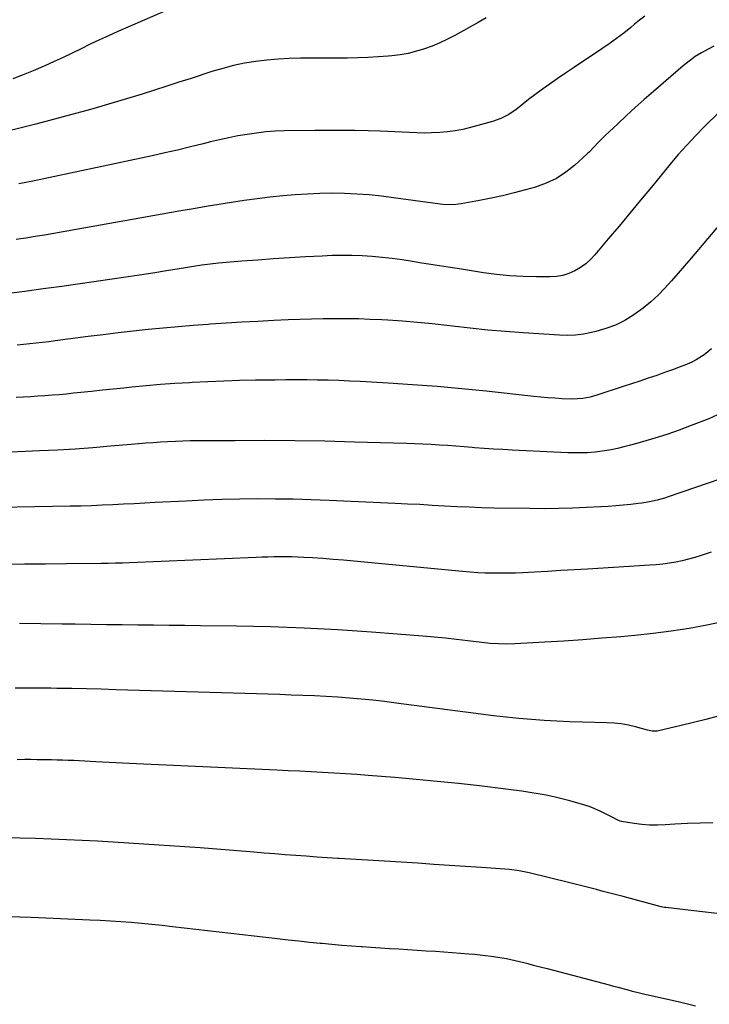
# Model space of a CAD drawing. Units: inches. Extents: x 1942247 to 1947563, y 405944 to 411270.
# Drawn here: x 1946924 to 1947238, y 407844 to 408292 of the extents above; entities that cross this region are included whole.
import ezdxf

# ---------------------------------------------------------------- set-up
doc = ezdxf.new("R2010")
doc.units = ezdxf.units.IN
doc.header["$MEASUREMENT"] = 0
doc.layers.add('7', color=7, linetype='Continuous')
doc.layers.add('8', color=7, linetype='Continuous')

msp = doc.modelspace()

# ---------------------------------------------------------------- linework, layer by layer
at = {"layer": '7', "color": 18}
for points in [[(1947002.4, 408301.04, 1804), (1946968.69, 408286.23, 1804), (1946964.51, 408284.36, 1804), (1946960.35, 408282.46, 1804), (1946956.22, 408280.5, 1804), (1946952.1, 408278.5, 1804), (1946947.99, 408276.5, 1804), (1946943.86, 408274.53, 1804), (1946939.71, 408272.6, 1804), (1946935.55, 408270.7, 1804), (1946934.84, 408270.39, 1804), (1946930.29, 408268.42, 1804), (1946925.7, 408266.56, 1804), (1946921.05, 408264.84, 1804)], [(1947136.15, 408292.48, 1802), (1947132.56, 408290.44, 1802), (1947121.95, 408284.53, 1802), (1947118.59, 408282.77, 1802), (1947115.17, 408281.14, 1802), (1947111.67, 408279.7, 1802), (1947108.11, 408278.38, 1802), (1947104.48, 408277.29, 1802), (1947100.82, 408276.38, 1802), (1947097.1, 408275.72, 1802), (1947093.34, 408275.24, 1802), (1947091.68, 408275.08, 1802), (1947087.07, 408274.72, 1802), (1947082.44, 408274.44, 1802), (1947077.82, 408274.28, 1802), (1947073.19, 408274.21, 1802), (1947051.83, 408274.18, 1802), (1947046.71, 408274.06, 1802), (1947041.59, 408273.8, 1802), (1947036.5, 408273.33, 1802), (1947031.41, 408272.72, 1802), (1947026.36, 408271.86, 1802), (1947021.36, 408270.83, 1802), (1947016.41, 408269.55, 1802), (1947011.5, 408268.08, 1802), (1947002.08, 408265, 1802), (1946996.51, 408263.2, 1802), (1946990.94, 408261.4, 1802), (1946985.37, 408259.62, 1802), (1946979.8, 408257.84, 1802), (1946974.21, 408256.11, 1802), (1946968.61, 408254.42, 1802), (1946962.99, 408252.79, 1802), (1946957.36, 408251.2, 1802), (1946956.23, 408250.89, 1802), (1946950.03, 408249.19, 1802), (1946943.82, 408247.51, 1802), (1946937.6, 408245.85, 1802), (1946931.37, 408244.22, 1802), (1946924.12, 408242.33, 1802), (1946914.24, 408239.91, 1802)], [(1947239.71, 408279.59, 1798), (1947237.23, 408278.34, 1798), (1947234.2, 408276.68, 1798), (1947231.26, 408274.87, 1798), (1947228.46, 408272.85, 1798), (1947225.76, 408270.69, 1798), (1947212.23, 408259.03, 1798), (1947208.12, 408255.43, 1798), (1947204.04, 408251.8, 1798), (1947200.01, 408248.11, 1798), (1947196.02, 408244.39, 1798), (1947190.16, 408238.84, 1798), (1947187.15, 408235.8, 1798), (1947185.22, 408233.7, 1798), (1947183.22, 408231.67, 1798), (1947182.17, 408230.7, 1798), (1947176.5, 408225.55, 1798), (1947172.43, 408222.34, 1798), (1947168.13, 408219.55, 1798), (1947163.49, 408217.37, 1798), (1947158.61, 408215.61, 1798), (1947154.11, 408214.32, 1798), (1947148.91, 408212.92, 1798), (1947143.69, 408211.63, 1798), (1947138.42, 408210.49, 1798), (1947133.14, 408209.46, 1798), (1947124.9, 408207.97, 1798), (1947123.71, 408207.78, 1798), (1947121.33, 408207.54, 1798), (1947116.53, 408207.61, 1798), (1947115.33, 408207.75, 1798), (1947094.12, 408210.75, 1798), (1947088.56, 408211.44, 1798), (1947082.98, 408212.01, 1798), (1947077.39, 408212.4, 1798), (1947071.79, 408212.67, 1798), (1947066.19, 408212.75, 1798), (1947060.59, 408212.7, 1798), (1947054.99, 408212.44, 1798), (1947049.4, 408212.04, 1798), (1947043.69, 408211.54, 1798), (1947037.86, 408210.96, 1798), (1947032.04, 408210.3, 1798), (1947026.23, 408209.52, 1798), (1947020.44, 408208.65, 1798), (1947014.65, 408207.72, 1798), (1947008.87, 408206.76, 1798), (1947003.09, 408205.76, 1798), (1946997.32, 408204.75, 1798), (1946943.87, 408195.23, 1798), (1946939.62, 408194.49, 1798), (1946935.36, 408193.77, 1798), (1946931.09, 408193.08, 1798), (1946926.82, 408192.41, 1798), (1946922.54, 408191.78, 1798)], [(1947242.19, 408249.67, 1796), (1947235.5, 408243.08, 1796), (1947231.42, 408238.93, 1796), (1947227.44, 408234.71, 1796), (1947223.59, 408230.36, 1796), (1947219.83, 408225.93, 1796), (1947211.34, 408215.59, 1796), (1947206.46, 408209.67, 1796), (1947201.57, 408203.76, 1796), (1947196.65, 408197.87, 1796), (1947191.72, 408191.99, 1796), (1947185.7, 408184.83, 1796), (1947183.66, 408182.68, 1796), (1947181.47, 408180.71, 1796), (1947179.06, 408179.02, 1796), (1947176.51, 408177.51, 1796), (1947173.79, 408176.35, 1796), (1947171.01, 408175.47, 1796), (1947168.13, 408174.99, 1796), (1947165.19, 408174.78, 1796), (1947159.07, 408174.79, 1796), (1947153.02, 408174.94, 1796), (1947146.99, 408175.27, 1796), (1947140.98, 408175.88, 1796), (1947134.99, 408176.68, 1796), (1947124.95, 408178.25, 1796), (1947118.95, 408179.19, 1796), (1947112.95, 408180.12, 1796), (1947106.94, 408181.06, 1796), (1947100.94, 408181.99, 1796), (1947097.95, 408182.45, 1796), (1947093.43, 408183.07, 1796), (1947088.91, 408183.6, 1796), (1947084.36, 408184, 1796), (1947079.81, 408184.29, 1796), (1947075.25, 408184.45, 1796), (1947070.69, 408184.5, 1796), (1947066.13, 408184.42, 1796), (1947061.57, 408184.25, 1796), (1947054.01, 408183.83, 1796), (1947046.78, 408183.41, 1796), (1947039.56, 408182.94, 1796), (1947032.33, 408182.42, 1796), (1947025.11, 408181.85, 1796), (1947014.46, 408180.96, 1796), (1947010.69, 408180.59, 1796), (1947006.92, 408180.11, 1796), (1947003.17, 408179.55, 1796), (1946999.43, 408178.95, 1796), (1946990.86, 408177.52, 1796), (1946984.71, 408176.51, 1796), (1946978.55, 408175.53, 1796), (1946972.38, 408174.6, 1796), (1946966.21, 408173.7, 1796), (1946943.26, 408170.44, 1796), (1946934.82, 408169.26, 1796), (1946926.37, 408168.13, 1796), (1946917.92, 408167.04, 1796)], [(1947258.45, 408217.55, 1794), (1947229.39, 408183.21, 1794), (1947226.46, 408179.79, 1794), (1947223.51, 408176.39, 1794), (1947220.52, 408173.02, 1794), (1947217.51, 408169.67, 1794), (1947214.37, 408166.46, 1794), (1947211.1, 408163.41, 1794), (1947207.62, 408160.59, 1794), (1947204, 408157.93, 1794), (1947203.3, 408157.45, 1794), (1947199.26, 408155.01, 1794), (1947195.07, 408152.89, 1794), (1947190.68, 408151.24, 1794), (1947186.15, 408149.91, 1794), (1947184.07, 408149.42, 1794), (1947180.46, 408148.74, 1794), (1947176.83, 408148.28, 1794), (1947173.18, 408148.14, 1794), (1947169.51, 408148.22, 1794), (1947153.04, 408149.3, 1794), (1947145, 408149.89, 1794), (1947136.98, 408150.58, 1794), (1947128.96, 408151.39, 1794), (1947120.96, 408152.3, 1794), (1947118.3, 408152.62, 1794), (1947111.62, 408153.37, 1794), (1947104.94, 408154.03, 1794), (1947098.24, 408154.57, 1794), (1947091.53, 408155.02, 1794), (1947088.74, 408155.18, 1794), (1947083.42, 408155.44, 1794), (1947078.1, 408155.63, 1794), (1947072.78, 408155.72, 1794), (1947067.46, 408155.75, 1794), (1947062.13, 408155.7, 1794), (1947056.81, 408155.6, 1794), (1947051.49, 408155.43, 1794), (1947046.17, 408155.22, 1794), (1947039.72, 408154.92, 1794), (1947032.45, 408154.56, 1794), (1947025.18, 408154.16, 1794), (1947017.92, 408153.72, 1794), (1947010.65, 408153.25, 1794), (1947009.82, 408153.19, 1794), (1947002.98, 408152.68, 1794), (1946996.14, 408152.13, 1794), (1946989.3, 408151.51, 1794), (1946982.47, 408150.84, 1794), (1946975.65, 408150.11, 1794), (1946968.83, 408149.33, 1794), (1946962.01, 408148.5, 1794), (1946955.21, 408147.64, 1794), (1946940.26, 408145.67, 1794), (1946937.39, 408145.3, 1794), (1946934.51, 408144.95, 1794), (1946931.63, 408144.62, 1794), (1946928.75, 408144.31, 1794), (1946925.86, 408144.03, 1794), (1946922.98, 408143.77, 1794)], [(1947238.66, 408142.04, 1792), (1947235.31, 408139.32, 1792), (1947231.66, 408137.02, 1792), (1947229.73, 408136.05, 1792), (1947226.58, 408134.71, 1792), (1947223.97, 408133.69, 1792), (1947221.35, 408132.7, 1792), (1947218.71, 408131.74, 1792), (1947216.07, 408130.81, 1792), (1947213.75, 408130.01, 1792), (1947209.94, 408128.71, 1792), (1947206.13, 408127.41, 1792), (1947202.31, 408126.13, 1792), (1947198.49, 408124.87, 1792), (1947186.59, 408120.95, 1792), (1947183.43, 408120.06, 1792), (1947180.2, 408119.46, 1792), (1947175.29, 408119.15, 1792), (1947170.57, 408119.39, 1792), (1947167.39, 408119.6, 1792), (1947164.21, 408119.85, 1792), (1947161.03, 408120.14, 1792), (1947157.86, 408120.46, 1792), (1947136.22, 408122.79, 1792), (1947125.08, 408123.9, 1792), (1947113.93, 408124.91, 1792), (1947102.77, 408125.74, 1792), (1947091.59, 408126.47, 1792), (1947078.87, 408127.2, 1792), (1947074.05, 408127.44, 1792), (1947069.23, 408127.65, 1792), (1947064.41, 408127.79, 1792), (1947059.58, 408127.89, 1792), (1947054.76, 408127.94, 1792), (1947049.93, 408127.96, 1792), (1947045.11, 408127.94, 1792), (1947040.29, 408127.89, 1792), (1947031.28, 408127.76, 1792), (1947024.08, 408127.6, 1792), (1947016.88, 408127.39, 1792), (1947009.69, 408127.1, 1792), (1947002.5, 408126.74, 1792), (1947001.28, 408126.67, 1792), (1946994.71, 408126.26, 1792), (1946988.14, 408125.79, 1792), (1946981.58, 408125.22, 1792), (1946975.02, 408124.6, 1792), (1946971.48, 408124.23, 1792), (1946966.59, 408123.73, 1792), (1946961.69, 408123.22, 1792), (1946956.8, 408122.71, 1792), (1946951.9, 408122.19, 1792), (1946948.63, 408121.84, 1792), (1946945.37, 408121.51, 1792), (1946942.11, 408121.21, 1792), (1946938.85, 408120.95, 1792), (1946935.58, 408120.71, 1792), (1946932.32, 408120.5, 1792), (1946929.05, 408120.3, 1792), (1946925.78, 408120.12, 1792), (1946922.51, 408119.96, 1792)], [(1947260.61, 408088.98, 1788), (1947218.98, 408074.77, 1788), (1947217.31, 408074.23, 1788), (1947213.93, 408073.29, 1788), (1947210.5, 408072.54, 1788), (1947207.04, 408071.96, 1788), (1947205.3, 408071.73, 1788), (1947201.97, 408071.35, 1788), (1947198.56, 408071, 1788), (1947195.15, 408070.68, 1788), (1947191.73, 408070.43, 1788), (1947188.31, 408070.22, 1788), (1947181.9, 408069.88, 1788), (1947175.48, 408069.61, 1788), (1947169.06, 408069.43, 1788), (1947162.64, 408069.38, 1788), (1947156.22, 408069.42, 1788), (1947139.72, 408069.7, 1788), (1947134.11, 408069.83, 1788), (1947128.49, 408070.02, 1788), (1947122.88, 408070.28, 1788), (1947117.27, 408070.59, 1788), (1947111.66, 408070.92, 1788), (1947106.05, 408071.24, 1788), (1947100.43, 408071.53, 1788), (1947094.82, 408071.8, 1788), (1947064.79, 408073.16, 1788), (1947056.66, 408073.47, 1788), (1947048.52, 408073.7, 1788), (1947040.39, 408073.8, 1788), (1947032.25, 408073.83, 1788), (1947024.12, 408073.73, 1788), (1947015.98, 408073.55, 1788), (1947007.85, 408073.26, 1788), (1946999.73, 408072.89, 1788), (1946985.76, 408072.15, 1788), (1946980.93, 408071.89, 1788), (1946976.09, 408071.64, 1788), (1946971.26, 408071.4, 1788), (1946966.43, 408071.15, 1788), (1946961.59, 408070.93, 1788), (1946956.75, 408070.75, 1788), (1946951.92, 408070.61, 1788), (1946947.08, 408070.5, 1788), (1946898.56, 408069.66, 1788)], [(1947238.54, 408049.59, 1786), (1947234, 408048.11, 1786), (1947231.15, 408047.24, 1786), (1947228.27, 408046.45, 1786), (1947225.37, 408045.76, 1786), (1947222.45, 408045.15, 1786), (1947219.51, 408044.65, 1786), (1947216.56, 408044.22, 1786), (1947213.59, 408043.91, 1786), (1947210.62, 408043.67, 1786), (1947182.23, 408041.94, 1786), (1947176.21, 408041.58, 1786), (1947170.19, 408041.23, 1786), (1947164.16, 408040.89, 1786), (1947158.14, 408040.56, 1786), (1947152.95, 408040.29, 1786), (1947149.52, 408040.14, 1786), (1947146.08, 408040.05, 1786), (1947142.65, 408040.02, 1786), (1947139.21, 408040.05, 1786), (1947135.78, 408040.15, 1786), (1947132.35, 408040.31, 1786), (1947128.92, 408040.54, 1786), (1947125.5, 408040.83, 1786), (1947076.02, 408045.55, 1786), (1947071.33, 408045.97, 1786), (1947066.64, 408046.36, 1786), (1947061.94, 408046.69, 1786), (1947057.25, 408046.99, 1786), (1947053.25, 408047.23, 1786), (1947050.55, 408047.36, 1786), (1947047.84, 408047.46, 1786), (1947045.13, 408047.5, 1786), (1947042.43, 408047.51, 1786), (1947039.72, 408047.48, 1786), (1947037.01, 408047.43, 1786), (1947034.3, 408047.35, 1786), (1947031.6, 408047.25, 1786), (1946974.02, 408044.81, 1786), (1946970.8, 408044.68, 1786), (1946967.57, 408044.57, 1786), (1946964.35, 408044.49, 1786), (1946962.74, 408044.46, 1786), (1946961.13, 408044.44, 1786), (1946945.35, 408044.3, 1786), (1946935.85, 408044.21, 1786), (1946926.35, 408044.13, 1786), (1946916.85, 408044.05, 1786)], [(1947243.1, 408017.75, 1784), (1947236.61, 408016.46, 1784), (1947228.47, 408014.99, 1784), (1947220.3, 408013.69, 1784), (1947212.1, 408012.64, 1784), (1947203.87, 408011.78, 1784), (1947197.49, 408011.21, 1784), (1947188.84, 408010.48, 1784), (1947180.19, 408009.81, 1784), (1947171.53, 408009.22, 1784), (1947162.86, 408008.7, 1784), (1947149.31, 408007.94, 1784), (1947145.53, 408007.83, 1784), (1947141.75, 408007.92, 1784), (1947137.97, 408008.18, 1784), (1947134.21, 408008.59, 1784), (1947127.82, 408009.39, 1784), (1947122.75, 408010, 1784), (1947117.67, 408010.55, 1784), (1947112.58, 408011.03, 1784), (1947107.49, 408011.46, 1784), (1947084.11, 408013.24, 1784), (1947068.79, 408014.27, 1784), (1947053.45, 408015.1, 1784), (1947038.11, 408015.64, 1784), (1947022.75, 408015.98, 1784), (1947006.25, 408016.19, 1784), (1946999.14, 408016.28, 1784), (1946992.02, 408016.36, 1784), (1946984.91, 408016.43, 1784), (1946977.8, 408016.5, 1784), (1946970.69, 408016.57, 1784), (1946963.57, 408016.66, 1784), (1946956.46, 408016.76, 1784), (1946949.35, 408016.87, 1784), (1946943.48, 408016.97, 1784), (1946933.73, 408017.1, 1784), (1946923.97, 408017.17, 1784)], [(1947241.77, 407975.1, 1782), (1947236.16, 407973.59, 1782), (1947230.53, 407972.18, 1782), (1947224.88, 407970.83, 1782), (1947213.92, 407968.34, 1782), (1947213.37, 407968.25, 1782), (1947211.72, 407968.29, 1782), (1947209.53, 407968.77, 1782), (1947204.16, 407970.21, 1782), (1947200.92, 407970.95, 1782), (1947197.65, 407971.54, 1782), (1947194.35, 407971.89, 1782), (1947191.03, 407972.09, 1782), (1947179.99, 407972.36, 1782), (1947174.2, 407972.54, 1782), (1947168.4, 407972.8, 1782), (1947162.61, 407973.14, 1782), (1947156.83, 407973.55, 1782), (1947151.05, 407974.06, 1782), (1947145.28, 407974.62, 1782), (1947139.51, 407975.28, 1782), (1947133.76, 407975.99, 1782), (1947095.32, 407981.07, 1782), (1947090.03, 407981.72, 1782), (1947084.73, 407982.33, 1782), (1947079.42, 407982.86, 1782), (1947074.1, 407983.33, 1782), (1947074, 407983.34, 1782), (1947068.73, 407983.73, 1782), (1947063.45, 407984.07, 1782), (1947058.17, 407984.33, 1782), (1947052.89, 407984.54, 1782), (1947047.6, 407984.71, 1782), (1947042.32, 407984.87, 1782), (1947037.03, 407985.03, 1782), (1947031.75, 407985.19, 1782), (1946967.9, 407987.12, 1782), (1946961.18, 407987.3, 1782), (1946954.46, 407987.47, 1782), (1946947.74, 407987.6, 1782), (1946941.01, 407987.71, 1782), (1946938.25, 407987.75, 1782), (1946930.15, 407987.82, 1782), (1946922.04, 407987.83, 1782)], [(1947241.23, 407885.43, 1778), (1947233.28, 407886.26, 1778), (1947217.93, 407888.05, 1778), (1947217.38, 407888.12, 1778), (1947216.56, 407888.29, 1778), (1947215.74, 407888.49, 1778), (1947198.53, 407893.06, 1778), (1947195.49, 407893.86, 1778), (1947192.46, 407894.66, 1778), (1947189.42, 407895.45, 1778), (1947186.38, 407896.24, 1778), (1947183.34, 407897.01, 1778), (1947180.3, 407897.78, 1778), (1947177.26, 407898.55, 1778), (1947174.21, 407899.3, 1778), (1947155.82, 407903.85, 1778), (1947151.25, 407904.83, 1778), (1947146.84, 407905.33, 1778), (1947134.07, 407906.25, 1778), (1947126.83, 407906.76, 1778), (1947119.59, 407907.26, 1778), (1947112.35, 407907.74, 1778), (1947105.11, 407908.21, 1778), (1947089.94, 407909.17, 1778), (1947084.81, 407909.49, 1778), (1947079.68, 407909.81, 1778), (1947074.55, 407910.12, 1778), (1947069.41, 407910.42, 1778), (1947068.71, 407910.46, 1778), (1947063.93, 407910.76, 1778), (1947059.15, 407911.06, 1778), (1947054.38, 407911.4, 1778), (1947049.6, 407911.75, 1778), (1947044.83, 407912.12, 1778), (1947040.06, 407912.5, 1778), (1947035.29, 407912.89, 1778), (1947030.52, 407913.29, 1778), (1947028.77, 407913.45, 1778), (1947023.13, 407913.92, 1778), (1947017.48, 407914.37, 1778), (1947011.83, 407914.78, 1778), (1947006.18, 407915.18, 1778), (1946973.64, 407917.35, 1778), (1946966.59, 407917.8, 1778), (1946959.53, 407918.21, 1778), (1946952.47, 407918.57, 1778), (1946945.41, 407918.9, 1778), (1946938.35, 407919.19, 1778), (1946931.29, 407919.44, 1778), (1946924.22, 407919.66, 1778), (1946917.16, 407919.84, 1778)], [(1947231.45, 407843.33, 1776), (1947223.51, 407845.22, 1776), (1947209.18, 407848.41, 1776), (1947208.36, 407848.59, 1776), (1947205.93, 407849.15, 1776), (1947202.7, 407849.98, 1776), (1947200.29, 407850.64, 1776), (1947196.28, 407851.74, 1776), (1947194.27, 407852.28, 1776), (1947192.26, 407852.81, 1776), (1947164.15, 407860.18, 1776), (1947162.02, 407860.73, 1776), (1947157.77, 407861.83, 1776), (1947155.26, 407862.47, 1776), (1947151.38, 407863.42, 1776), (1947149.43, 407863.87, 1776), (1947145.52, 407864.72, 1776), (1947141.58, 407865.43, 1776), (1947138.51, 407865.9, 1776), (1947135.98, 407866.23, 1776), (1947133.45, 407866.53, 1776), (1947130.91, 407866.78, 1776), (1947128.37, 407866.98, 1776), (1947113.15, 407868.06, 1776), (1947108.98, 407868.35, 1776), (1947104.81, 407868.62, 1776), (1947100.64, 407868.87, 1776), (1947096.47, 407869.12, 1776), (1947092.31, 407869.36, 1776), (1947088.14, 407869.61, 1776), (1947083.97, 407869.89, 1776), (1947079.81, 407870.18, 1776), (1947079.32, 407870.22, 1776), (1947074.91, 407870.55, 1776), (1947070.51, 407870.91, 1776), (1947066.1, 407871.3, 1776), (1947061.7, 407871.71, 1776), (1947060.75, 407871.8, 1776), (1947055.88, 407872.29, 1776), (1947051.01, 407872.8, 1776), (1947046.14, 407873.33, 1776), (1947041.27, 407873.88, 1776), (1946993.66, 407879.38, 1776), (1946988.95, 407879.9, 1776), (1946984.24, 407880.38, 1776), (1946979.53, 407880.83, 1776), (1946974.82, 407881.24, 1776), (1946970.1, 407881.6, 1776), (1946965.38, 407881.93, 1776), (1946960.66, 407882.2, 1776), (1946955.93, 407882.43, 1776), (1946929.31, 407883.59, 1776), (1946924.15, 407883.78, 1776), (1946918.98, 407883.91, 1776)]]:
    msp.add_polyline3d(points, dxfattribs=at)
at = {"layer": '8', "color": 18}
for points in [[(1947208.31, 408293.26, 1800), (1947206.01, 408291.43, 1800), (1947203.73, 408289.59, 1800), (1947201.96, 408288.14, 1800), (1947198.77, 408285.61, 1800), (1947195.53, 408283.14, 1800), (1947192.22, 408280.77, 1800), (1947188.87, 408278.46, 1800), (1947175.95, 408269.83, 1800), (1947172.23, 408267.32, 1800), (1947168.53, 408264.77, 1800), (1947164.86, 408262.19, 1800), (1947161.21, 408259.57, 1800), (1947156.13, 408255.88, 1800), (1947153.99, 408254.24, 1800), (1947151.94, 408252.49, 1800), (1947149.87, 408250.78, 1800), (1947146.49, 408248.58, 1800), (1947142.92, 408246.73, 1800), (1947139.13, 408245.4, 1800), (1947129.08, 408242.62, 1800), (1947125.63, 408241.78, 1800), (1947122.16, 408241.09, 1800), (1947118.64, 408240.63, 1800), (1947115.11, 408240.32, 1800), (1947111.33, 408240.17, 1800), (1947108, 408240.12, 1800), (1947104.67, 408240.19, 1800), (1947101.35, 408240.34, 1800), (1947098.02, 408240.53, 1800), (1947094.69, 408240.7, 1800), (1947091.36, 408240.85, 1800), (1947088.03, 408240.97, 1800), (1947082.58, 408241.14, 1800), (1947076.52, 408241.29, 1800), (1947070.46, 408241.38, 1800), (1947064.4, 408241.38, 1800), (1947058.34, 408241.32, 1800), (1947044.46, 408241.09, 1800), (1947040.21, 408240.93, 1800), (1947035.97, 408240.64, 1800), (1947031.74, 408240.16, 1800), (1947027.53, 408239.56, 1800), (1947023.33, 408238.82, 1800), (1947019.15, 408238, 1800), (1947014.99, 408237.08, 1800), (1947010.85, 408236.09, 1800), (1947007.54, 408235.25, 1800), (1947001.74, 408233.83, 1800), (1946995.93, 408232.44, 1800), (1946990.11, 408231.12, 1800), (1946984.28, 408229.85, 1800), (1946930.07, 408218.33, 1800), (1946926.88, 408217.66, 1800), (1946923.68, 408216.99, 1800)], [(1947243.45, 408112.93, 1790), (1947237.39, 408110.31, 1790), (1947229.37, 408107.16, 1790), (1947223.9, 408105.12, 1790), (1947218.4, 408103.18, 1790), (1947212.84, 408101.41, 1790), (1947207.24, 408099.75, 1790), (1947201.79, 408098.22, 1790), (1947198.88, 408097.47, 1790), (1947195.95, 408096.79, 1790), (1947193, 408096.21, 1790), (1947190.04, 408095.71, 1790), (1947185.84, 408095.12, 1790), (1947182.31, 408094.82, 1790), (1947178.75, 408094.73, 1790), (1947175.2, 408094.78, 1790), (1947173.42, 408094.84, 1790), (1947148.07, 408096.04, 1790), (1947143.79, 408096.26, 1790), (1947139.51, 408096.51, 1790), (1947135.24, 408096.8, 1790), (1947130.97, 408097.12, 1790), (1947129.91, 408097.21, 1790), (1947126.17, 408097.5, 1790), (1947122.42, 408097.78, 1790), (1947118.68, 408098.05, 1790), (1947114.93, 408098.3, 1790), (1947111.18, 408098.53, 1790), (1947107.44, 408098.73, 1790), (1947103.68, 408098.89, 1790), (1947099.93, 408099.02, 1790), (1947076.38, 408099.71, 1790), (1947062.8, 408100.04, 1790), (1947049.22, 408100.26, 1790), (1947035.63, 408100.34, 1790), (1947022.05, 408100.31, 1790), (1947001.58, 408100.17, 1790), (1946998.23, 408100.11, 1790), (1946994.88, 408100.01, 1790), (1946991.53, 408099.85, 1790), (1946988.19, 408099.64, 1790), (1946984.85, 408099.4, 1790), (1946981.51, 408099.14, 1790), (1946978.17, 408098.87, 1790), (1946974.83, 408098.58, 1790), (1946965.4, 408097.76, 1790), (1946957.35, 408097.11, 1790), (1946949.29, 408096.53, 1790), (1946941.23, 408096.05, 1790), (1946933.16, 408095.64, 1790), (1946929.82, 408095.48, 1790), (1946920.07, 408095.08, 1790)], [(1947239.27, 407926.6, 1780), (1947233.52, 407926.5, 1780), (1947227.77, 407926.28, 1780), (1947222.03, 407925.96, 1780), (1947217.58, 407925.67, 1780), (1947214.07, 407925.56, 1780), (1947210.56, 407925.6, 1780), (1947207.06, 407925.89, 1780), (1947203.58, 407926.33, 1780), (1947197.79, 407927.26, 1780), (1947197.21, 407927.38, 1780), (1947196.09, 407927.75, 1780), (1947193.44, 407929.11, 1780), (1947190.18, 407930.88, 1780), (1947187.99, 407931.98, 1780), (1947183.48, 407933.82, 1780), (1947181.15, 407934.57, 1780), (1947174.21, 407936.56, 1780), (1947170.63, 407937.52, 1780), (1947167.04, 407938.4, 1780), (1947163.43, 407939.16, 1780), (1947159.79, 407939.85, 1780), (1947156.14, 407940.45, 1780), (1947152.48, 407941.01, 1780), (1947148.82, 407941.51, 1780), (1947145.15, 407941.97, 1780), (1947133.25, 407943.37, 1780), (1947123.63, 407944.45, 1780), (1947113.99, 407945.46, 1780), (1947104.35, 407946.36, 1780), (1947094.7, 407947.18, 1780), (1947082.58, 407948.14, 1780), (1947077.38, 407948.53, 1780), (1947072.19, 407948.89, 1780), (1947066.99, 407949.21, 1780), (1947061.79, 407949.51, 1780), (1947056.58, 407949.77, 1780), (1947051.38, 407950.03, 1780), (1947046.18, 407950.28, 1780), (1947040.97, 407950.52, 1780), (1947014.16, 407951.71, 1780), (1947004.08, 407952.17, 1780), (1946993.99, 407952.65, 1780), (1946983.91, 407953.14, 1780), (1946973.83, 407953.64, 1780), (1946958.68, 407954.41, 1780), (1946956.17, 407954.54, 1780), (1946953.67, 407954.66, 1780), (1946951.16, 407954.78, 1780), (1946948.66, 407954.89, 1780), (1946946.15, 407954.99, 1780), (1946943.64, 407955.08, 1780), (1946941.14, 407955.16, 1780), (1946938.63, 407955.22, 1780), (1946934.99, 407955.29, 1780), (1946932.11, 407955.32, 1780), (1946929.23, 407955.33, 1780), (1946926.34, 407955.33, 1780), (1946922.97, 407955.32, 1780)]]:
    msp.add_polyline3d(points, dxfattribs=at)

doc.saveas('drawing.dxf')
